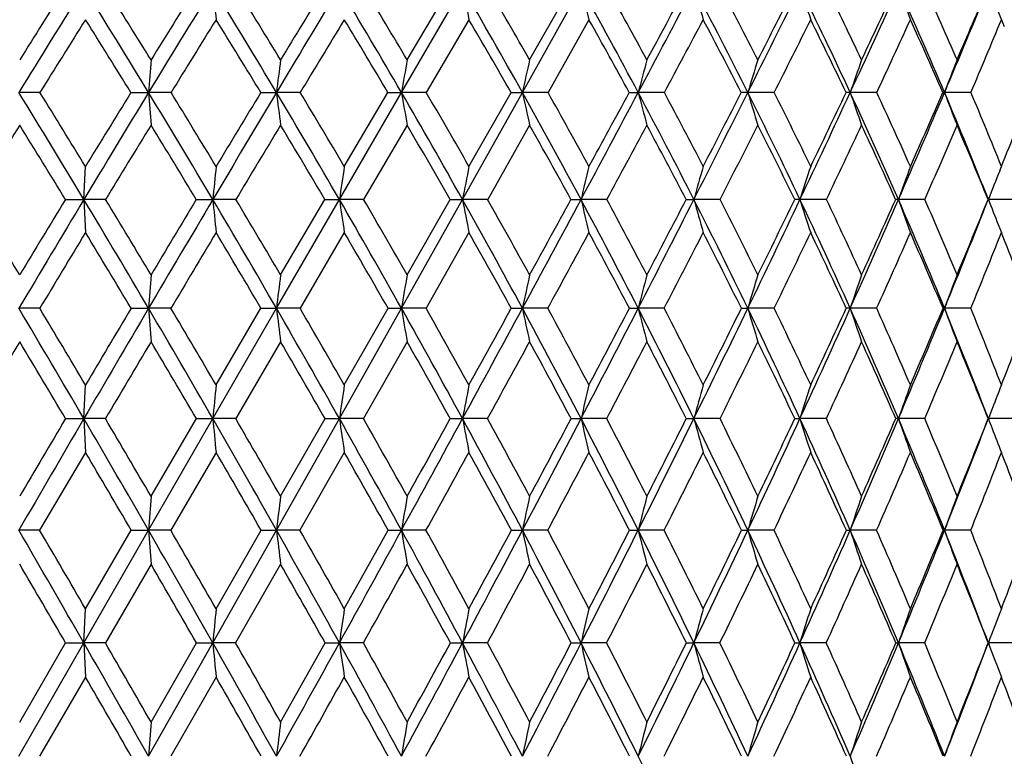
# Model space of a CAD drawing. Units: inches. Extents: x 0 to 22, y 0 to 17.
# Drawn here: x 14.3 to 15, y 7.4 to 7.9 of the extents above; entities that cross this region are included whole.
import ezdxf

# ---------------------------------------------------------------- set-up
doc = ezdxf.new("R2010")
doc.units = ezdxf.units.IN
doc.header["$LTSCALE"] = 1.21
doc.header["$MEASUREMENT"] = 0
doc.layers.get('0').update_dxf_attribs({"linetype": 'CONTINUOUS'})

msp = doc.modelspace()

# ---------------------------------------------------------------- linework, layer by layer
at = {"color": 7, "linetype": 'CONTINUOUS'}
for p, q in [((14.57088, 7.85637), (14.61024, 7.9241)), ((14.57454, 7.87738), (14.60214, 7.92409)), ((14.64886, 7.85637), (14.68664, 7.9241)), ((14.6535, 7.87738), (14.68002, 7.92409)), ((14.95485, 7.91021), (14.95953, 7.89883)), ((14.61439, 7.90333), (14.58687, 7.85636)), ((14.69176, 7.90333), (14.66536, 7.85636)), ((14.33781, 7.85636), (14.32421, 7.85637)), ((14.39645, 7.85636), (14.40782, 7.85637)), ((14.40782, 7.85637), (14.40941, 7.83529)), ((14.42235, 7.85636), (14.40782, 7.85637)), ((14.48019, 7.85636), (14.4903, 7.85637)), ((14.50562, 7.85636), (14.4903, 7.85637)), ((14.53087, 7.78734), (14.57088, 7.85637)), ((14.53402, 7.80862), (14.56214, 7.85636)), ((14.56214, 7.85636), (14.57088, 7.85637)), ((14.58687, 7.85636), (14.57088, 7.85637)), ((14.61024, 7.78734), (14.64886, 7.85637)), ((14.61439, 7.80862), (14.64155, 7.85636)), ((14.64155, 7.85636), (14.64886, 7.85637)), ((14.66536, 7.85636), (14.64886, 7.85637)), ((14.71771, 7.85636), (14.72351, 7.85637)), ((14.74038, 7.85636), (14.72351, 7.85637)), ((14.81125, 7.85636), (14.79417, 7.85637)), ((14.87733, 7.85636), (14.86019, 7.85637)), ((14.93802, 7.85636), (14.92098, 7.85637)), ((14.57454, 7.83529), (14.54648, 7.78733)), ((14.6535, 7.83529), (14.62645, 7.78733)), ((14.36611, 7.78734), (14.36717, 7.80862)), ((14.95656, 7.80587), (14.95767, 7.80862)), ((14.3542, 7.78733), (14.36611, 7.78734)), ((14.36611, 7.78734), (14.36717, 7.76599)), ((14.38013, 7.78733), (14.36611, 7.78734)), ((14.43856, 7.78733), (14.44925, 7.78734)), ((14.46413, 7.78733), (14.44925, 7.78734)), ((14.4903, 7.71716), (14.53087, 7.78734)), ((14.49293, 7.73868), (14.5215, 7.78733)), ((14.5215, 7.78733), (14.53087, 7.78734)), ((14.54648, 7.78733), (14.53087, 7.78734)), ((14.57088, 7.71716), (14.61024, 7.78734)), ((14.57454, 7.73868), (14.60227, 7.78733)), ((14.60227, 7.78733), (14.61024, 7.78734)), ((14.62645, 7.78733), (14.61024, 7.78734)), ((14.68014, 7.78733), (14.68664, 7.78734)), ((14.70329, 7.78733), (14.68664, 7.78734)), ((14.75441, 7.78733), (14.75938, 7.78734)), ((14.77632, 7.78733), (14.75938, 7.78734)), ((14.84488, 7.78733), (14.8278, 7.78734)), ((14.90834, 7.78733), (14.89127, 7.78734)), ((14.96613, 7.78733), (14.94923, 7.78734)), ((14.9556, 7.77117), (14.95767, 7.76599)), ((14.53402, 7.76599), (14.50551, 7.71715)), ((14.61439, 7.76599), (14.58676, 7.71715)), ((14.33769, 7.71715), (14.32421, 7.71716)), ((14.39656, 7.71715), (14.40782, 7.71716)), ((14.40782, 7.71716), (14.40941, 7.69558)), ((14.42223, 7.71715), (14.40782, 7.71716)), ((14.44925, 7.64599), (14.4903, 7.71716)), ((14.45136, 7.66772), (14.4803, 7.71715)), ((14.4803, 7.71715), (14.4903, 7.71716)), ((14.50551, 7.71715), (14.4903, 7.71716)), ((14.53087, 7.64599), (14.57088, 7.71716)), ((14.53402, 7.66772), (14.56225, 7.71715)), ((14.56225, 7.71715), (14.57088, 7.71716)), ((14.58676, 7.71715), (14.57088, 7.71716)), ((14.64166, 7.71715), (14.64886, 7.71716)), ((14.66525, 7.71715), (14.64886, 7.71716)), ((14.71782, 7.71715), (14.72351, 7.71716)), ((14.74028, 7.71715), (14.72351, 7.71716)), ((14.79003, 7.71715), (14.79417, 7.71716)), ((14.81115, 7.71715), (14.79417, 7.71716)), ((14.87724, 7.71715), (14.86019, 7.71716)), ((14.93794, 7.71715), (14.92098, 7.71716)), ((14.49293, 7.69558), (14.46403, 7.64599)), ((14.57454, 7.69558), (14.54639, 7.64599)), ((14.36611, 7.64599), (14.36717, 7.66772)), ((14.3543, 7.64599), (14.36611, 7.64599)), ((14.36611, 7.64599), (14.36717, 7.62422)), ((14.38003, 7.64599), (14.36611, 7.64599)), ((14.40782, 7.57399), (14.44925, 7.64599)), ((14.40941, 7.5959), (14.43866, 7.64599)), ((14.43866, 7.64599), (14.44925, 7.64599)), ((14.46403, 7.64599), (14.44925, 7.64599)), ((14.4903, 7.57399), (14.53087, 7.64599)), ((14.49293, 7.5959), (14.52159, 7.64599)), ((14.52159, 7.64599), (14.53087, 7.64599)), ((14.54639, 7.64599), (14.53087, 7.64599)), ((14.60236, 7.64599), (14.61024, 7.64599)), ((14.62635, 7.64599), (14.61024, 7.64599)), ((14.68023, 7.64599), (14.68664, 7.64599)), ((14.7032, 7.64599), (14.68664, 7.64599)), ((14.7545, 7.64599), (14.75938, 7.64599)), ((14.77624, 7.64599), (14.75938, 7.64599)), ((14.82448, 7.64599), (14.8278, 7.64599)), ((14.8448, 7.64599), (14.8278, 7.64599)), ((14.90826, 7.64599), (14.89128, 7.64599)), ((14.94924, 7.64599), (14.94823, 7.64861)), ((14.94829, 7.64353), (14.94924, 7.64599)), ((14.96606, 7.64599), (14.94924, 7.64599)), ((14.36717, 7.62422), (14.33761, 7.57399)), ((14.45136, 7.62422), (14.42216, 7.57399)), ((14.53402, 7.62422), (14.50543, 7.57399)), ((14.33761, 7.57399), (14.32421, 7.57399)), ((14.36611, 7.50133), (14.40782, 7.57399)), ((14.36717, 7.52337), (14.39664, 7.57399)), ((14.39664, 7.57399), (14.40782, 7.57399)), ((14.40782, 7.57399), (14.40941, 7.55205)), ((14.42216, 7.57399), (14.40782, 7.57399)), ((14.44925, 7.50133), (14.4903, 7.57399)), ((14.45136, 7.52337), (14.48038, 7.57399)), ((14.48038, 7.57399), (14.4903, 7.57399)), ((14.50543, 7.57399), (14.4903, 7.57399)), ((14.53402, 7.52337), (14.56233, 7.57399)), ((14.56233, 7.57399), (14.57088, 7.57399)), ((14.58668, 7.57399), (14.57088, 7.57399)), ((14.64173, 7.57399), (14.64886, 7.57399)), ((14.66518, 7.57399), (14.64886, 7.57399)), ((14.71788, 7.57399), (14.72351, 7.57399)), ((14.74021, 7.57399), (14.72351, 7.57399)), ((14.79009, 7.57399), (14.79417, 7.57399)), ((14.81109, 7.57399), (14.79417, 7.57399)), ((14.8577, 7.57399), (14.86019, 7.57399)), ((14.87718, 7.57399), (14.86019, 7.57399)), ((14.93788, 7.57399), (14.92098, 7.57399)), ((14.40941, 7.55205), (14.37997, 7.50133)), ((14.49293, 7.55205), (14.46397, 7.50133)), ((14.36611, 7.50133), (14.36717, 7.52337)), ((14.32421, 7.42818), (14.36611, 7.50133)), ((14.32474, 7.45031), (14.35436, 7.50133)), ((14.35436, 7.50133), (14.36611, 7.50133)), ((14.36611, 7.50133), (14.36717, 7.47927)), ((14.37997, 7.50133), (14.36611, 7.50133)), ((14.40782, 7.42818), (14.44925, 7.50133)), ((14.40941, 7.45031), (14.43871, 7.50133)), ((14.43871, 7.50133), (14.44925, 7.50133)), ((14.46397, 7.50133), (14.44925, 7.50133)), ((14.49293, 7.45031), (14.52165, 7.50133)), ((14.52165, 7.50133), (14.53087, 7.50133)), ((14.54633, 7.50133), (14.53087, 7.50133)), ((14.60242, 7.50133), (14.61024, 7.50133)), ((14.6263, 7.50133), (14.61024, 7.50133)), ((14.68028, 7.50133), (14.68664, 7.50133)), ((14.70315, 7.50133), (14.68664, 7.50133)), ((14.75455, 7.50133), (14.75938, 7.50133)), ((14.77619, 7.50133), (14.75938, 7.50133)), ((14.82453, 7.50133), (14.8278, 7.50133)), ((14.84475, 7.50133), (14.8278, 7.50133)), ((14.8896, 7.50133), (14.89127, 7.50133)), ((14.90822, 7.50133), (14.89127, 7.50133)), ((14.96602, 7.50133), (14.94923, 7.50133)), ((14.36717, 7.47927), (14.33757, 7.42818)), ((14.45136, 7.47927), (14.42211, 7.42818))]:
    msp.add_line(p, q, dxfattribs=at)
for centre, radius, start, end in [((23.29185, 2.35556), 10.52033, 148.041018, 148.474774), ((22.96829, 2.48496), 10.1877, 147.73114, 148.041336), ((8.5529, 4.29751), 6.85169, 31.292907, 31.958078), ((8.71043, 4.35419), 6.70009, 31.724942, 32.195816), ((26.76698, 0.34375), 14.46334, 148.3918, 148.70632), ((26.19096, 0.5938), 13.85118, 148.047395, 148.274865), ((9.48587, 4.86985), 5.82783, 30.827711, 31.606345), ((23.31113, 8.81477), 8.90653, 185.739278, 185.873578), ((9.60984, 4.91352), 5.71218, 31.25627, 31.80603), ((34.73136, -4.22363), 23.57174, 148.97906, 149.170976), ((33.30217, -3.53932), 22.00292, 148.600981, 148.743394), ((10.19636, 5.3178), 5.05775, 30.12687, 31.01804), ((10.29901, 5.35388), 4.96469, 30.5499, 31.17799), ((10.76014, 5.6842), 4.45427, 29.18696, 30.18985), ((19.25543, 8.84096), 4.7348, 191.16547, 191.42177), ((10.8607, 5.72268), 4.36211, 29.60096, 30.30919), ((11.22025, 5.99333), 3.96784, 28.00402, 29.11759), ((18.52987, 8.85935), 3.95539, 193.67715, 193.98699), ((11.30901, 6.02757), 3.88829, 28.40737, 29.19294), ((-4.33071, 17.99076), 21.58169, 331.992763, 332.196237), ((-5.50173, 18.82046), 23.00081, 331.590548, 331.722771), ((11.60256, 6.25992), 3.56862, 26.57422, 27.79674), ((18.09015, 8.88043), 3.46534, 196.0198, 196.37741), ((11.68284, 6.29126), 3.49806, 26.96374, 27.82557), ((3.60025, 13.45654), 12.51662, 333.421799, 333.767957), ((3.25437, 13.7519), 12.95479, 333.033865, 333.265447), ((11.92321, 6.4934), 3.23783, 24.8946, 26.22319), ((17.81093, 8.90342), 3.13976, 198.17437, 198.57375), ((11.99731, 6.52269), 3.17382, 25.26658, 26.20281), ((7.02565, 11.49295), 8.63741, 335.100576, 335.594924), ((6.88794, 11.64408), 8.82392, 334.730634, 335.065612), ((12.19247, 6.7002), 2.96336, 22.96414, 24.39413), ((17.62922, 8.92751), 2.91602, 200.12703, 200.56228), ((12.26203, 6.72799), 2.90415, 23.31433, 24.32181), ((8.94007, 10.3914), 6.49597, 337.030123, 337.677435), ((8.88269, 10.48356), 6.58413, 336.682419, 337.124376), ((23.46243, 2.1841), 10.74399, 147.837698, 148.133084), ((8.49551, 4.21116), 6.93603, 31.705026, 32.162179), ((27.1364, 0.03528), 14.92704, 148.190231, 148.402125), ((9.4492, 4.80071), 5.88624, 31.273106, 31.809515), ((35.89283, -5.04209), 24.97565, 148.780247, 148.906151), ((10.17289, 5.26012), 5.0996, 30.60431, 31.21935), ((10.74603, 5.63484), 4.48444, 29.6951, 30.38829), ((11.19984, 5.94292), 4.00458, 28.54275, 29.31051), ((-2.89903, 17.29047), 20.00378, 331.860738, 332.013183), ((11.59023, 6.21617), 3.5956, 27.14005, 27.98427), ((4.19687, 13.18554), 11.87709, 333.340078, 333.593317), ((11.91773, 6.4551), 3.25669, 25.48488, 26.40378), ((7.37278, 11.34422), 8.27547, 335.072605, 335.430664), ((12.19305, 6.6664), 2.97524, 23.5754, 24.566), ((9.17751, 10.29451), 6.25523, 337.059407, 337.525748), ((23.73427, 7.16176), 9.35228, 175.61153, 175.740605), ((20.1764, 7.15482), 5.72922, 172.75465, 172.96639), ((18.72854, 7.14472), 4.21812, 169.99744, 170.28708), ((17.98156, 7.13184), 3.41055, 167.3733, 167.73473), ((17.55054, 7.11663), 2.92221, 164.91014, 165.33635), ((17.28696, 7.09964), 2.60512, 162.63008, 163.11358), ((17.12118, 7.0815), 2.39008, 160.54952, 161.08276), ((17.01603, 7.06285), 2.2403, 158.67979, 159.25544), ((6.95835, 3.33841), 8.64106, 30.988017, 31.523471), ((7.21963, 3.44543), 8.37405, 31.401802, 31.785303), ((27.37907, -0.02799), 15.17948, 148.707355, 149.011795), ((26.6794, 0.29264), 14.42501, 148.375644, 148.598084), ((8.33028, 4.16243), 7.11208, 30.642673, 31.291266), ((8.52172, 4.23814), 6.92163, 31.053823, 31.516273), ((35.81787, -4.87172), 24.83686, 149.171663, 149.356941), ((34.09127, -4.01746), 22.92558, 148.806559, 148.945942), ((9.31182, 4.76619), 6.03041, 30.065162, 30.825972), ((21.63456, 8.73776), 7.19843, 187.033043, 187.202084), ((9.46187, 4.82427), 5.88498, 30.471752, 31.012575), ((10.05652, 5.23685), 5.21933, 29.25272, 30.12506), ((19.79419, 8.75034), 5.29925, 189.71214, 189.94338), ((10.18006, 5.28418), 5.10256, 29.6526, 30.2714), ((10.64478, 5.61993), 4.58631, 28.20192, 29.18508), ((18.83521, 8.76641), 4.28412, 192.26429, 192.55288), ((10.76096, 5.66622), 4.47673, 28.59171, 29.28995), ((-5.58445, 18.658), 23.00192, 331.796918, 331.991862), ((-7.02035, 19.64317), 24.72797, 331.406661, 331.532574), ((11.1223, 5.9414), 4.07871, 26.90922, 28.00207), ((18.27413, 8.78537), 3.67014, 194.66248, 195.00282), ((11.2241, 5.98183), 3.98473, 27.28697, 28.06215), ((2.82398, 13.84532), 13.3848, 333.08927, 333.420182), ((2.40039, 14.18764), 13.91351, 332.711152, 332.932159), ((14.79407, 6.02292), 1.83345, 89.99702, 90.12952), ((11.51658, 6.21706), 3.66469, 25.37159, 26.57216), ((17.9245, 8.80655), 3.27136, 196.88508, 197.27121), ((11.60796, 6.25334), 3.582, 25.73402, 26.58484), ((6.45818, 11.75678), 9.2632, 334.626494, 335.098161), ((6.28802, 11.92851), 9.48784, 334.26382, 334.583454), ((14.86015, 7.13458), 0.72179, 89.99665, 90.20641), ((11.84483, 6.45717), 3.32418, 23.58743, 24.89237), ((17.69896, 8.82917), 3.00083, 198.91574, 199.34163), ((11.92851, 6.49038), 3.24983, 23.93074, 24.85498), ((8.49212, 10.5817), 6.98267, 336.410183, 337.026848), ((8.41912, 10.6846), 7.08941, 336.066742, 336.488208), ((14.92099, 7.74237), 0.114, 90.00619, 90.51935), ((12.11804, 6.66881), 3.04414, 21.55766, 22.96165), ((17.551, 8.85242), 2.81232, 200.74293, 201.20274), ((12.19596, 6.69968), 2.97604, 21.87757, 22.87158), ((9.764, 9.89441), 5.59685, 338.11949, 338.64522), ((23.95469, 1.87843), 11.32344, 148.260006, 148.544941), ((6.81591, 3.19051), 8.8293, 31.374672, 31.739939), ((27.92322, -0.44836), 15.85062, 148.492658, 148.695794), ((8.24282, 4.05534), 7.23291, 31.062583, 31.507176), ((37.50309, -6.01282), 26.85588, 148.959374, 149.07873), ((9.2555, 4.68331), 6.11274, 30.517061, 31.040338), ((10.01998, 5.1699), 5.27715, 29.73529, 30.33683), ((10.62204, 5.56433), 4.62708, 28.71366, 29.39307), ((-3.74889, 17.74548), 20.96778, 331.645452, 331.794279), ((11.10018, 5.88917), 4.11781, 27.44929, 28.20393), ((3.57277, 13.49937), 12.57564, 332.985589, 333.230613), ((11.5043, 6.17255), 3.69197, 25.93666, 26.76733), ((6.88424, 11.57178), 8.8144, 334.573816, 334.918539), ((11.84072, 6.4188), 3.34183, 24.17445, 25.07908), ((8.77767, 10.46424), 6.68961, 336.411845, 336.859344), ((12.12101, 6.63537), 3.05368, 22.16271, 23.13787), ((21.70002, 7.07848), 7.28534, 174.24811, 174.416336), ((19.45971, 7.07001), 4.98076, 171.47196, 171.71948), ((18.40598, 7.05858), 3.86506, 168.81037, 169.13185), ((17.82434, 7.04461), 3.22441, 166.29358, 166.68259), ((17.47609, 7.0286), 2.82068, 163.94632, 164.39574), ((17.25853, 7.01113), 2.55166, 161.78769, 162.29014), ((17.12, 6.99283), 2.36611, 159.83152, 160.37967), ((17.03315, 6.97375), 2.2371, 158.16333, 158.67379), ((4.93179, 2.07543), 10.96813, 31.086847, 31.384071), ((27.89258, -0.33615), 15.77835, 149.012574, 149.309381), ((27.17273, -0.00771), 15.00257, 148.695899, 148.913103), ((6.72121, 3.19619), 8.91758, 30.462407, 30.98694), ((6.98682, 3.30394), 8.64649, 30.856817, 31.233092), ((36.7452, -5.4208), 25.91456, 149.357469, 149.537646), ((34.95471, -4.53648), 23.933, 149.007261, 149.14303), ((8.15492, 4.05872), 7.31581, 30.004787, 30.641529), ((23.28946, 8.65159), 8.88235, 185.583727, 185.722068), ((8.34863, 4.13448), 7.12339, 30.395587, 30.850312), ((9.17791, 4.68882), 6.18506, 29.31563, 30.06399), ((20.5397, 8.66185), 6.07213, 188.280608, 188.484165), ((9.32916, 4.74667), 6.03872, 29.700842, 30.233671), ((9.95138, 5.17808), 5.33978, 28.39204, 29.25154), ((19.23722, 8.67569), 4.71149, 190.86826, 191.13266), ((10.07547, 5.22507), 5.22269, 28.76944, 29.38011), ((-6.69903, 19.25606), 24.26682, 331.608012, 331.7962), ((-8.24743, 20.31294), 26.12594, 331.230039, 331.351686), ((10.55975, 5.57444), 4.68275, 27.23076, 28.20074), ((18.51102, 8.69262), 3.93006, 193.31754, 193.63749), ((10.67463, 5.61933), 4.57497, 27.59703, 28.28671), ((2.12663, 14.19963), 14.167, 332.769221, 333.08797), ((1.65948, 14.57087), 14.74766, 332.40151, 332.61458), ((11.05106, 5.90534), 4.15855, 25.8288, 26.90802), ((18.07021, 8.71201), 3.43753, 195.60439, 195.97407), ((11.1514, 5.94447), 4.06647, 26.18175, 26.94813), ((5.94379, 12.00111), 9.83268, 334.171075, 334.624539), ((5.74949, 12.18915), 10.08613, 333.816578, 334.124138), ((14.8279, 6.35575), 1.43158, 90.00391, 90.13976), ((11.45426, 6.1876), 3.73362, 24.18414, 25.37032), ((17.7897, 8.73317), 3.10926, 197.71, 198.12332), ((11.54408, 6.22268), 3.65286, 24.5204, 25.36197), ((8.08291, 10.76077), 7.42935, 335.815577, 336.407516), ((7.99413, 10.87429), 7.55482, 335.47768, 335.882573), ((14.89135, 7.38029), 0.40705, 90.01072, 90.26221), ((11.7875, 6.43223), 3.38669, 22.29674, 23.58603), ((17.60666, 8.75533), 2.88276, 199.62046, 200.07143), ((11.86955, 6.46435), 3.31428, 22.61245, 23.5266), ((9.45134, 9.96011), 5.91166, 337.702771, 338.436011), ((9.41348, 10.03625), 5.97498, 337.385312, 337.889769), ((17.49041, 8.77945), 2.72798, 201.3264, 201.69138), ((28.43822, -0.76135), 16.45326, 148.783273, 148.981939), ((6.57771, 3.04543), 9.10821, 30.858059, 31.216631), ((38.42753, -6.56642), 27.9334, 149.129965, 149.246609), ((8.06679, 3.94947), 7.43832, 30.43253, 30.869837), ((9.1213, 4.60435), 6.26845, 29.774155, 30.289805), ((9.91488, 5.10999), 5.39813, 28.87991, 29.47364), ((-4.86218, 18.34686), 22.23311, 331.438433, 331.58164), ((10.53734, 5.51804), 4.72361, 27.7463, 28.41778), ((2.87466, 13.85583), 13.35949, 332.64522, 332.880808), ((11.03326, 5.85469), 4.1931, 26.3705, 27.11783), ((6.36938, 11.81705), 9.3847, 334.095657, 334.426685), ((11.44594, 6.14443), 3.75675, 24.74873, 25.57171), ((8.36843, 10.64343), 7.13636, 335.791909, 336.221126), ((11.78708, 6.39498), 3.40052, 22.88077, 23.77696), ((9.66234, 9.87717), 5.70067, 337.73403, 338.26347), ((12.06886, 6.6144), 3.10988, 20.76874, 21.73424), ((24.27719, 6.9997), 9.89541, 175.717187, 175.842159), ((20.50459, 6.99287), 6.05775, 172.927957, 173.133061), ((18.96559, 6.98293), 4.45562, 170.23447, 170.51522), ((18.16868, 6.97026), 3.59819, 167.66901, 168.01963), ((17.70648, 6.95529), 3.07872, 165.25878, 165.67261), ((17.42183, 6.93858), 2.74059, 163.02548, 163.4954), ((17.24107, 6.92072), 2.51056, 160.98549, 161.50428), ((17.12492, 6.90237), 2.34973, 159.15031, 159.71092), ((4.27067, 1.75018), 11.69095, 30.285216, 30.68996), ((4.59979, 1.87596), 11.35545, 30.666606, 30.957028), ((37.49976, -5.86439), 26.78984, 149.538044, 149.714466), ((35.99286, -5.15568), 25.14179, 149.202246, 149.333308), ((6.54475, 3.09253), 9.12223, 29.944468, 30.461679), ((6.76052, 3.16934), 8.90979, 30.323397, 30.692377), ((8.02944, 3.98637), 7.46066, 29.374913, 30.004056), ((21.61391, 8.5751), 7.17509, 186.867476, 187.041019), ((8.18651, 4.03989), 7.31109, 29.749534, 30.196758), ((9.08614, 4.63738), 6.29027, 28.574153, 29.31493), ((19.77579, 8.58681), 5.27706, 189.48552, 189.72307), ((9.20899, 4.67855), 6.17685, 28.942423, 29.467756), ((-7.65849, 19.77495), 25.3576, 331.424491, 331.607441), ((-9.01053, 20.73242), 26.99673, 331.057194, 331.177015), ((9.88248, 5.14091), 5.41807, 27.53928, 28.39138), ((18.81721, 8.60174), 4.26118, 191.98128, 192.27797), ((9.98373, 5.17506), 5.32718, 27.89889, 28.50219), ((1.51812, 14.51308), 14.8515, 332.45896, 332.768175), ((1.09436, 14.86699), 15.38566, 332.100601, 332.308706), ((10.50628, 5.54698), 4.74286, 26.26738, 27.23016), ((18.25572, 8.61937), 3.64561, 194.32846, 194.67866), ((10.60084, 5.58088), 4.65817, 26.61504, 27.29721), ((5.4897, 12.22123), 10.3373, 333.730426, 334.169486), ((5.3055, 12.40826), 10.58125, 333.383671, 333.682692), ((11.00755, 5.88433), 4.20687, 24.75617, 25.82822), ((17.90532, 8.63906), 3.24486, 196.50579, 196.90349), ((11.09053, 5.91466), 4.13425, 25.08947, 25.84833), ((7.71816, 10.92491), 7.82932, 335.241168, 335.813392), ((7.62853, 11.04194), 7.95703, 334.909075, 335.301501), ((14.86037, 6.71696), 1.0002, 90.00997, 90.15617), ((11.41648, 6.17068), 3.77502, 23.00483, 24.18354), ((17.67883, 8.6601), 2.97218, 198.49703, 198.93612), ((11.49121, 6.19867), 3.71093, 23.32031, 24.15411), ((9.14659, 10.08541), 6.24117, 336.991992, 337.699959), ((9.1036, 10.16623), 6.31102, 336.678033, 337.165878), ((14.92108, 7.57261), 0.14455, 90.03997, 90.4119), ((11.7527, 6.418), 3.4243, 21.06187, 22.29616), ((17.52985, 8.68172), 2.78147, 200.29049, 200.765), ((11.82076, 6.44413), 3.3671, 21.30883, 22.21459), ((10.12046, 9.55471), 5.19224, 338.68925, 339.27364), ((28.68436, -0.90932), 16.74046, 149.068145, 149.265838), ((4.08823, 1.56144), 11.93373, 30.654608, 30.931814), ((38.67364, -6.71294), 28.21982, 149.297416, 149.414461), ((6.44147, 2.96411), 9.26687, 30.346467, 30.702459), ((7.96523, 3.88987), 7.55608, 29.808223, 30.242601), ((9.04449, 4.56046), 6.35692, 29.037416, 29.549994), ((-6.25676, 19.10665), 23.82123, 331.241985, 331.377974), ((9.85557, 5.07732), 5.46584, 28.03096, 28.62159), ((2.09693, 14.25874), 14.2354, 332.320284, 332.545475), ((10.49005, 5.49321), 4.77702, 26.78559, 27.45395), ((5.82572, 12.08159), 9.98931, 333.638365, 333.955426), ((10.99647, 5.83659), 4.2341, 25.29886, 26.04352), ((7.94857, 10.83268), 7.59691, 335.198701, 335.610092), ((11.41286, 6.12931), 3.79312, 23.56869, 24.38864), ((9.32058, 10.01757), 6.07015, 337.002165, 337.509787), ((11.75479, 6.38149), 3.43552, 21.59627, 22.48867), ((22.09739, 6.91356), 7.68313, 174.366909, 174.529716), ((19.72734, 6.90516), 5.24901, 171.64673, 171.88638), ((18.60958, 6.89383), 4.06945, 169.0373, 169.34877), ((17.99019, 6.87998), 3.39119, 166.56811, 166.94527), ((17.61735, 6.86411), 2.96299, 164.26339, 164.69947), ((17.38274, 6.84679), 2.67702, 162.14206, 162.63001), ((17.23188, 6.82865), 2.47921, 160.218, 160.75078), ((17.12812, 6.81276), 2.33277, 158.50007, 158.89131), ((17.14405, 6.80661), 2.34984, 158.89125, 159.07119), ((38.22351, -6.28685), 27.62787, 149.714862, 149.887614), ((36.43285, -5.41647), 25.65327, 149.389922, 149.519821), ((4.02667, 1.60785), 11.97344, 29.886369, 30.284525), ((4.42402, 1.77194), 11.55969, 30.25277, 30.540604), ((6.37959, 2.99753), 9.31276, 29.433836, 29.943714), ((23.24833, 8.4886), 8.83934, 185.470023, 185.611809), ((6.64088, 3.09954), 9.04831, 29.796968, 30.163139), ((7.913, 3.92094), 7.59423, 28.752707, 29.374139), ((20.50902, 8.49821), 6.03859, 188.113229, 188.32195), ((8.10322, 3.99243), 7.40695, 29.110681, 29.555127), ((-8.59718, 20.28651), 26.42664, 331.246035, 331.423932), ((-10.18876, 21.38517), 28.34369, 330.889048, 331.004876), ((9.00163, 4.59145), 6.38645, 27.840439, 28.573388), ((19.21085, 8.51118), 4.68125, 190.65073, 190.92199), ((9.15004, 4.64606), 6.24416, 28.191144, 28.713905), ((0.91936, 14.82563), 15.52693, 332.157903, 332.45794), ((0.4273, 15.2212), 16.14094, 331.808488, 332.010033), ((9.81936, 5.10808), 5.48922, 26.69425, 27.53854), ((18.48653, 8.52704), 3.90069, 193.05411, 193.38262), ((9.9411, 5.15257), 5.37538, 27.03529, 27.63631), ((5.04049, 12.44327), 10.83839, 333.303662, 333.728879), ((4.82888, 12.64809), 11.1148, 332.964231, 333.253744), ((10.4573, 5.52288), 4.79745, 25.3117, 26.26666), ((18.04645, 8.54521), 3.40784, 195.2998, 195.67965), ((10.56288, 5.56185), 4.70064, 25.64017, 26.31935), ((7.35547, 11.09251), 8.22886, 334.685762, 335.239044), ((7.25344, 11.21854), 8.3716, 334.359074, 334.738735), ((10.96739, 5.86587), 4.25107, 23.69138, 24.75543), ((17.76605, 8.56504), 3.07863, 197.36917, 197.79422), ((11.05978, 5.90025), 4.16821, 24.00432, 24.76028), ((8.84209, 10.21505), 6.57212, 336.305593, 336.989257), ((8.79352, 10.30087), 6.64906, 335.994788, 336.466423), ((14.89124, 7.07896), 0.56703, 89.99634, 90.16961), ((11.38101, 6.15568), 3.81353, 21.83389, 23.00404), ((17.58278, 8.58581), 2.85087, 199.24831, 199.71244), ((11.46391, 6.18689), 3.74066, 22.12776, 22.95846), ((9.87187, 9.59731), 5.43942, 338.16268, 338.94964), ((9.85702, 9.65841), 5.47536, 337.87118, 338.43588), ((17.47516, 8.61195), 2.70432, 200.92783, 201.07038), ((17.45413, 8.60384), 2.68178, 201.07028, 201.42538), ((3.76532, 1.37044), 12.3089, 30.264244, 30.535301), ((6.23268, 2.84218), 9.50866, 29.843451, 30.192975), ((7.82262, 3.80842), 7.72031, 29.192748, 29.620623), ((-6.76697, 19.38651), 24.40316, 331.049301, 331.183978), ((8.94372, 4.50471), 6.47208, 28.309471, 28.815719), ((1.6611, 14.48741), 14.72758, 332.003341, 332.224408), ((9.78234, 5.03849), 5.54873, 27.19059, 27.77519), ((5.46176, 12.26212), 10.39559, 333.193863, 333.503591), ((10.43505, 5.46556), 4.83858, 25.83324, 26.49589), ((7.63822, 10.97631), 7.93889, 334.623529, 335.024061), ((10.95262, 5.81604), 4.28252, 24.23584, 24.97492), ((9.05149, 10.13204), 6.36257, 336.293848, 336.786891), ((11.37614, 6.11346), 3.83312, 22.39752, 23.21193), ((10.04073, 9.5323), 5.27419, 338.2042, 338.79064), ((11.72124, 6.36837), 3.47155, 20.32144, 21.20797), ((24.76882, 6.83358), 10.38742, 175.791396, 175.912531), ((20.80216, 6.82678), 6.35594, 173.049729, 173.248599), ((19.18093, 6.81688), 4.6718, 170.40111, 170.67345), ((18.33906, 6.80424), 3.76963, 167.87706, 168.21736), ((17.84886, 6.78932), 3.22235, 165.50426, 165.90616), ((17.54537, 6.77266), 2.86552, 163.30413, 163.76083), ((17.35124, 6.75486), 2.62228, 161.293, 161.79753), ((17.22531, 6.73656), 2.45178, 159.48249, 160.02806), ((-0.4087, -0.97047), 17.03134, 29.829748, 30.111912), ((0.42156, -0.58696), 16.13251, 30.18095, 30.389131), ((3.85621, 1.50997), 12.17, 29.492288, 29.886052), ((4.31718, 1.70983), 11.68328, 29.841021, 30.127607), ((6.27169, 2.9367), 9.43662, 28.928269, 29.433554), ((21.54528, 8.40913), 7.10424, 186.750965, 186.929166), ((6.57362, 3.06118), 9.12574, 29.272786, 29.637759), ((-9.38017, 20.71636), 27.31986, 331.071697, 331.245655), ((7.84315, 3.88265), 7.67388, 28.135526, 28.7525), ((19.72342, 8.42015), 5.22155, 189.32595, 189.56999), ((8.06182, 3.96948), 7.45429, 28.473902, 28.917431), ((0.41062, 15.09457), 16.10238, 331.86441, 332.157189), ((-0.18217, 15.54861), 16.83279, 331.525846, 331.721665), ((8.95612, 4.56743), 6.43791, 27.111477, 27.840334), ((18.77305, 8.43422), 4.21295, 191.78189, 192.08684), ((9.12563, 4.63305), 6.27182, 27.441547, 27.963822), ((4.65293, 12.6384), 11.2723, 332.888414, 333.302554), ((4.39508, 12.87022), 11.60217, 332.55812, 332.83942), ((9.78948, 5.09305), 5.52266, 25.8536, 26.69426), ((18.21617, 8.45083), 3.60105, 194.09294, 194.45312), ((9.92752, 5.14568), 5.39061, 26.17289, 26.77392), ((7.0386, 11.24265), 8.57951, 334.146232, 334.684212), ((6.91131, 11.38353), 8.75145, 333.826682, 334.195352), ((10.43703, 5.51328), 4.81988, 24.36005, 25.31181), ((17.86847, 8.46938), 3.20204, 196.23815, 196.64744), ((10.55372, 5.55744), 4.7108, 24.66577, 25.34508), ((8.57329, 10.33328), 6.86577, 335.639692, 336.303569), ((8.50955, 10.42811), 6.96025, 335.333704, 335.791377), ((10.95227, 5.85922), 4.26759, 22.63053, 23.69156), ((17.64358, 8.4892), 2.92999, 198.20133, 198.65352), ((11.05347, 5.89743), 4.17512, 22.91951, 23.6758), ((9.64288, 9.68935), 5.68621, 337.36911, 338.16006), ((9.61474, 9.75771), 5.7372, 337.07987, 337.627598), ((14.92096, 7.37093), 0.20306, 89.9951, 90.24428), ((11.36756, 6.15027), 3.82803, 20.66721, 21.83408), ((17.49554, 8.50956), 2.73928, 199.9707, 200.45969), ((11.45755, 6.18429), 3.74753, 20.93589, 21.7668), ((10.42057, 9.25925), 4.85783, 339.06336, 339.70122), ((-1.0881, -1.48164), 17.86515, 30.18683, 30.375203), ((3.53577, 1.23657), 12.57463, 29.881402, 30.148307), ((6.09264, 2.76188), 9.67009, 29.348105, 29.693471), ((-7.23073, 19.64333), 24.93328, 330.857756, 330.991119), ((7.73392, 3.75889), 7.8219, 28.584713, 29.008684), ((1.27524, 14.69283), 15.16471, 331.691036, 331.908486), ((8.88685, 4.47409), 6.53667, 27.588458, 28.091245), ((5.13895, 12.42552), 10.75739, 332.758031, 333.061475), ((9.74574, 5.01968), 5.58988, 26.35649, 26.93817), ((7.36131, 11.10796), 8.24549, 334.061495, 334.452783), ((10.41112, 5.45396), 4.86518, 24.88651, 25.54677), ((8.80988, 10.23844), 6.62656, 335.603418, 336.084068), ((10.94014, 5.81042), 4.29622, 23.17752, 23.9154), ((9.82787, 9.61773), 5.50355, 337.38416, 337.95502), ((11.36619, 6.10936), 3.84387, 21.23097, 22.04434), ((22.43765, 6.74677), 8.02396, 174.445931, 174.60403), ((19.95684, 6.73836), 5.47935, 171.76302, 171.99582), ((18.7845, 6.72701), 4.24546, 169.1884, 169.49107), ((18.13301, 6.71313), 3.53535, 166.751, 167.11769), ((17.73932, 6.69723), 3.08652, 164.47477, 164.89896), ((17.49029, 6.67987), 2.78633, 162.37849, 162.85339), ((17.32904, 6.6617), 2.57832, 160.47604, 160.99487), ((17.2238, 6.64336), 2.431, 158.77703, 159.33324), ((-0.56439, -1.05971), 17.2108, 29.549309, 29.829657), ((0.22504, -0.70094), 16.35969, 29.884457, 30.090762), ((3.77861, 1.46608), 12.25915, 29.100203, 29.492263), ((23.13176, 8.32149), 8.72116, 185.396175, 185.541794), ((4.21396, 1.65083), 11.80217, 29.43207, 29.716863), ((-9.95887, 21.03632), 27.98113, 330.900154, 331.071453), ((6.23577, 2.91683), 9.47768, 28.424268, 28.928358), ((20.42813, 8.33061), 5.95527, 188.00448, 188.218906), ((6.51954, 3.03099), 9.18768, 28.75109, 29.114638), ((0.02129, 15.30292), 16.54395, 331.576226, 331.863926), ((-0.57782, 15.76361), 17.28308, 331.248754, 331.441501), ((7.83172, 3.8765), 7.68686, 27.519164, 28.135766), ((19.14688, 8.34291), 4.61404, 190.50932, 190.78811), ((8.03656, 3.95584), 7.483, 27.83898, 28.281672), ((4.34814, 12.79463), 11.6148, 332.481458, 332.887633), ((4.08053, 13.03405), 11.95683, 332.16081, 332.436944), ((8.95941, 4.56906), 6.43423, 26.382379, 27.111892), ((18.43202, 8.35796), 3.84209, 192.88278, 193.22054), ((9.11787, 4.62903), 6.28056, 26.692967, 27.215138), ((6.78398, 11.36622), 8.86253, 333.618363, 334.145109), ((6.64685, 11.51406), 9.04636, 333.306762, 333.667882), ((9.80121, 5.09867), 5.50965, 25.01177, 25.85419), ((17.9977, 8.37519), 3.35415, 195.10157, 195.49232), ((9.93009, 5.14691), 5.38776, 25.3106, 25.9123), ((8.35366, 10.43293), 7.10695, 334.989078, 335.638193), ((8.28067, 10.53381), 7.21235, 334.689056, 335.136589), ((10.45277, 5.52034), 4.80262, 23.4063, 24.36082), ((17.72098, 8.394), 3.02777, 197.14721, 197.58468), ((10.55991, 5.56025), 4.704, 23.69064, 24.37106), ((9.45034, 9.76983), 5.89489, 336.594647, 337.367224), ((9.41367, 9.84335), 5.95574, 336.309074, 336.843988), ((10.96868, 5.86599), 4.24983, 21.5669, 22.63142), ((17.54012, 8.41371), 2.80158, 199.00578, 199.48373), ((11.0614, 5.90074), 4.16653, 21.83347, 22.59132), ((10.25669, 9.27169), 5.01539, 338.43412, 339.33005), ((10.24276, 9.3279), 5.04844, 338.16622, 338.78866), ((17.42062, 8.43359), 2.64137, 200.66745, 201.17985), ((-1.19383, -1.54322), 17.9875, 29.917812, 30.105763), ((3.47989, 1.2044), 12.63911, 29.499886, 29.766358), ((-7.96355, 20.05229), 25.77249, 330.670661, 330.800867), ((6.06798, 2.74795), 9.69841, 28.853804, 29.199016), ((0.8224, 14.93707), 15.67921, 331.385929, 331.598402), ((7.72898, 3.75612), 7.82756, 27.977108, 28.401433), ((4.79901, 12.60085), 11.13989, 332.332621, 332.62894), ((8.89416, 4.47782), 6.52846, 26.867034, 27.37084), ((7.08426, 11.24302), 8.55371, 333.51349, 333.89524), ((9.76009, 5.0267), 5.5739, 25.52105, 26.10448), ((8.57473, 10.34539), 6.88489, 334.930867, 335.3994), ((10.42865, 5.462), 4.84589, 23.93756, 24.60024), ((9.62407, 9.70292), 5.72444, 336.58589, 337.14202), ((10.96156, 5.81945), 4.27297, 22.11642, 22.85792), ((10.3994, 9.21797), 4.87862, 338.47758, 339.1212), ((11.3847, 6.11641), 3.82407, 20.06151, 20.87865), ((25.19735, 6.66508), 10.81648, 175.836898, 175.95445), ((21.06196, 6.65821), 6.61661, 173.124414, 173.317438), ((19.36937, 6.64822), 4.86145, 170.50335, 170.76775), ((18.4886, 6.63547), 3.92071, 168.00477, 168.33526), ((17.97426, 6.62042), 3.3496, 165.65502, 166.04549), ((17.65457, 6.60361), 2.97687, 163.47537, 163.91925), ((17.44902, 6.58565), 2.72248, 161.48209, 161.97267), ((17.31476, 6.56719), 2.54391, 159.68687, 160.21756), ((9.00652, 4.59234), 6.38169, 25.648858, 26.383071), ((17.59699, 8.31893), 2.87811, 198.0286, 198.49294)]:
    msp.add_arc(centre, radius, start, end, dxfattribs=at)

doc.saveas('drawing.dxf')
